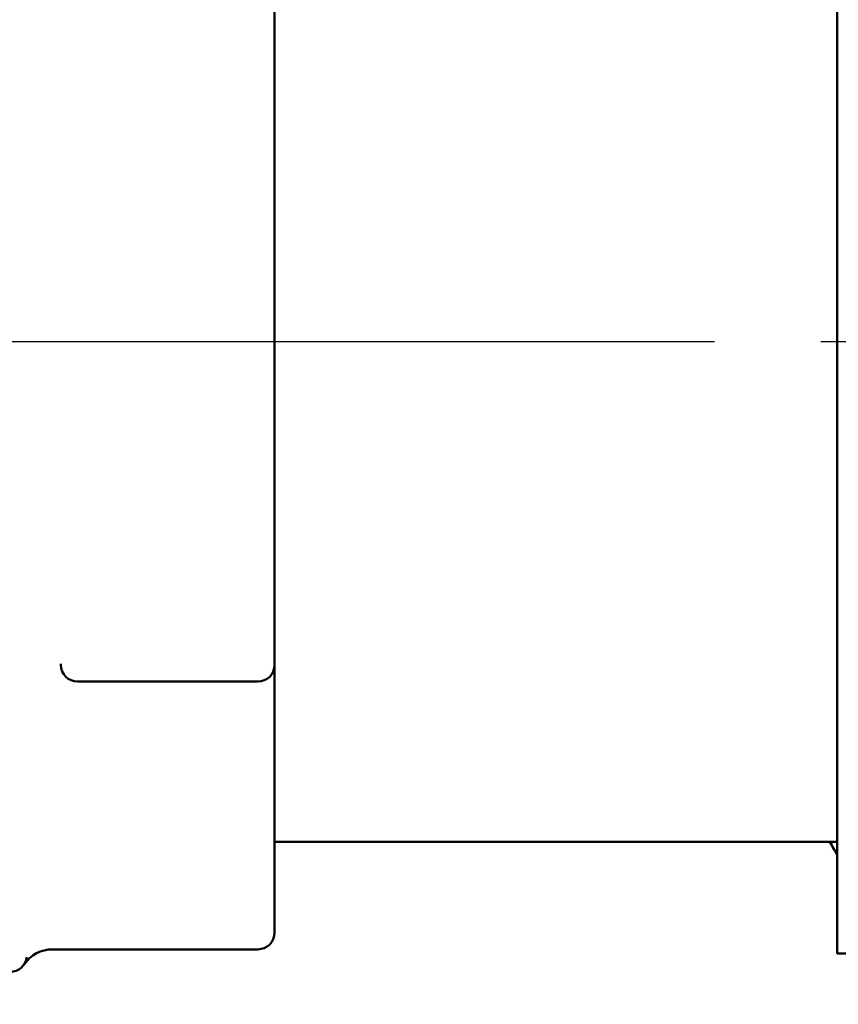
# Model space of a CAD drawing. Units: millimetres. Extents: x 0 to 5607, y 0 to 3960.
# Drawn here: x 1362 to 1435, y 1823 to 1911 of the extents above; entities that cross this region are included whole.
import ezdxf

# ---------------------------------------------------------------- set-up
doc = ezdxf.new("R2010")
doc.units = ezdxf.units.MM
doc.header["$LTSCALE"] = 6.666667
doc.linetypes.add('CHAIN', pattern=[0.7087, 0.4724, -0.0591, 0.1181, -0.0591])
for name, color, linetype, lineweight in [('Center Mark (ANSI)', 7, 'Continuous', 25), ('Dimension (ANSI)', 7, 'Continuous', 20), ('Visible (ANSI)', 7, 'Continuous', 50)]:
    doc.layers.add(name, color=color, linetype=linetype, lineweight=lineweight)
doc.styles.add('Dimension text', font='TAHOMA.TTF')
doc.dimstyles.new('Eclipse - mm [in]', dxfattribs={"dimscale": 6.666667, "dimtxt": 4, "dimasz": 5, "dimexe": 3.2, "dimexo": 1.6002, "dimgap": 0.8, "dimtad": 0, "dimtih": 1, "dimtoh": 1, "dimdec": 1, "dimrnd": 1e-08, "dimzin": 4, "dimdsep": 46, "dimtxsty": 'Dimension text', "dimcen": 0.09, "dimdle": 10, "dimclrd": 256, "dimclre": 256, "dimclrt": 256, "dimadec": 0, "dimazin": 1, "dimtfac": 1, "dimtdec": 1, "dimtofl": 0, "dimtmove": 0, "dimatfit": 3, "dimfxl": 1, "dimtolj": 1, "dimtzin": 4, "dimlwd": -1, "dimlwe": -1, "dimarcsym": 0})

# ---------------------------------------------------------------- blocks, each defined once
blk = doc.blocks.new('*D11')
at = {"layer": 'Defpoints', "color": 0}
for p in [(1512.994, 1882.058), (747.525, 1792.058), (747.525, 1252.856)]:
    blk.add_point(p, dxfattribs=at)
at = {"layer": 'Dimension (ANSI)'}
for p, q in [((1512.994, 1871.39), (1512.994, 1231.522)), ((747.525, 1781.39), (747.525, 1231.522)), ((780.858, 1252.856), (1040.897, 1252.856)), ((1479.661, 1252.856), (1219.622, 1252.856))]:
    blk.add_line(p, q, dxfattribs=at)
for points in [[(780.858, 1258.411), (780.858, 1247.3), (747.525, 1252.856)], [(1479.661, 1258.411), (1479.661, 1247.3), (1512.994, 1252.856)]]:
    blk.add_solid(points, dxfattribs=at)
at = {"layer": 'Dimension (ANSI)', "insert": (1130.259, 1252.856), "char_height": 26.66667, "attachment_point": 5, "style": 'Dimension text'}
blk.add_mtext('\\A1;765\\P [30.14 in]', dxfattribs=at)

msp = doc.modelspace()

# ---------------------------------------------------------------- linework, layer by layer
at = {"layer": 'Center Mark (ANSI)', "linetype": 'CHAIN', "ltscale": 23.979681}
msp.add_line((1990.327, 1882.058), (1035.661, 1882.058), dxfattribs=at)
at = {"layer": 'Visible (ANSI)'}
for p, q in [((1434.762, 1827.702), (1434.762, 1936.414)), ((1384.762, 1934.558), (1384.762, 1864.009)), ((1384.762, 1853.358), (1384.762, 1864.009)), ((1365.762, 1853.448), (1365.762, 1853.358)), ((1384.762, 1853.358), (1384.762, 1829.558)), ((1383.262, 1851.858), (1367.262, 1851.858)), ((1434.762, 1837.608), (1384.762, 1837.608)), ((1383.262, 1828.058), (1365.004, 1828.058)), ((1434.762, 1827.702), (1448.732, 1827.702))]:
    msp.add_line(p, q, dxfattribs=at)
for centre, radius, start, end in [((1512.994, 1882.058), 342.9, 191.22809, 168.77191), ((1512.994, 1882.058), 456, 192.66782, 45.77601), ((1512.994, 1882.058), 381, 186.69977, 51.20162), ((1367.262, 1853.358), 1.5, 180, 270), ((1383.262, 1853.358), 1.5, 270, 0), ((1512.994, 1882.058), 90.551, 209.39867, 210.23639), ((1383.262, 1829.558), 1.5, 270, 0), ((1365.004, 1825.058), 3, 90, 146.25101), ((1361.262, 1827.558), 1.5, 270, 352.01827)]:
    msp.add_arc(centre, radius, start, end, dxfattribs=at)

# ---------------------------------------------------------------- dimensions: what is measured, and where the dimension line sits
at = {"layer": 'Dimension (ANSI)'}
dim = msp.add_linear_dim(base=(747.525, 1252.856), p1=(1512.994, 1882.058), p2=(747.525, 1792.058), angle=180, dimstyle='Eclipse - mm [in]', override={"dimtih": 0, "dimtoh": 0, "dimdec": 0, "dimpost": '\\X', "dimtp": 0, "dimtm": 0, "dimtdec": 0, "dimatfit": 2}, dxfattribs=at)
dim.commit()
dim.dimension.update_dxf_attribs({"geometry": '*D11', "text_midpoint": (1130.259, 1252.856), "dimtype": 160})

doc.saveas('drawing.dxf')
